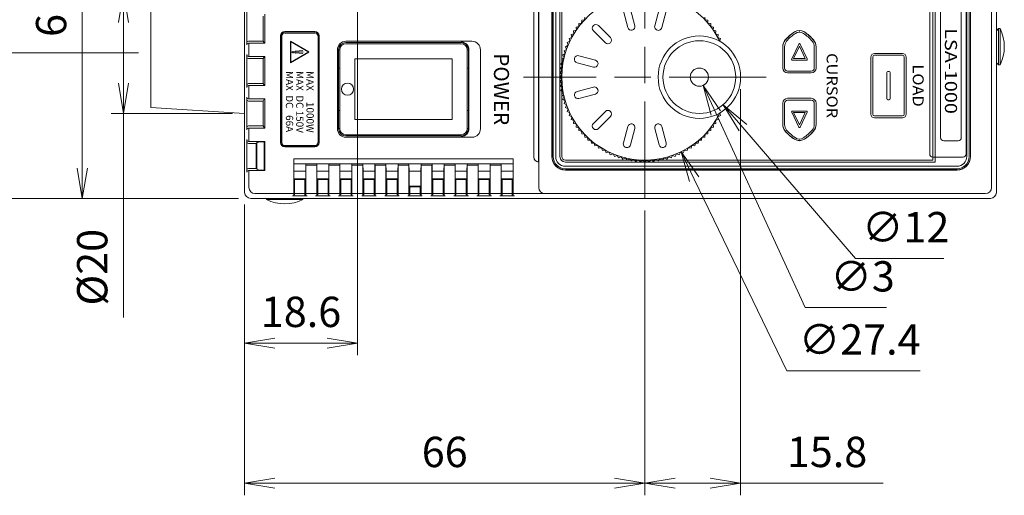
# Model space of a CAD drawing. Units: millimetres. Extents: x 0 to 828, y 0 to 570.
# Drawn here: x 71 to 153, y 168 to 207 of the extents above; entities that cross this region are included whole.
import ezdxf
from ezdxf.enums import TextEntityAlignment as Align

# ---------------------------------------------------------------- set-up
doc = ezdxf.new("R2010")
doc.units = ezdxf.units.MM
for name, pattern in [('2中心線_短', [14, 8, -1.5, 3, -1.5]), ('3隠れ線', [3, 1.5, -1.5]), ('AM_ISO08W050', [18, 12, -1.5, 3, -1.5])]:
    doc.linetypes.add(name, pattern=pattern)
doc.layers.get('0').update_dxf_attribs({"lineweight": 20})
for name, color, linetype, lineweight in [('1寸法線', 140, 'Continuous', 15), ('2文字', 6, 'Continuous', 25), ('AM_7', 4, 'AM_ISO08W050', 25)]:
    doc.layers.add(name, color=color, linetype=linetype, lineweight=lineweight)
doc.styles.add('Arial Reguler', font='ARIAL.TTF')
doc.styles.get("Standard").update_dxf_attribs({"font": 'romans.shx', "bigfont": 'bigfont.shx'})
doc.styles.add('漢字･ひらがな', font='MS UI Gothic.ttf')
doc.dimstyles.new('AM_JIS(１／２)', dxfattribs={"dimtxt": 2.5, "dimasz": 2.5, "dimexe": 1, "dimexo": 1, "dimgap": 1, "dimtad": 3, "dimlfac": 2, "dimdsep": 46, "dimtxsty": 'STANDARD', "dimblk": 'OPEN', "dimcen": 0, "dimclrd": 256, "dimclre": 256, "dimclrt": 256, "dimadec": 0, "dimazin": 0, "dimtp": 0.1, "dimtm": 0.1, "dimtfac": 0.71, "dimtmove": 0, "dimatfit": 3, "dimldrblk": 'OPEN', "dimfxl": 1, "dimlwd": -1, "dimlwe": -1, "dimarcsym": 0})
doc.dimstyles.new('AM_JIS(１／２)$3', dxfattribs={"dimtxt": 2.5, "dimasz": 2.5, "dimexe": 1, "dimexo": 1, "dimgap": 1, "dimtad": 3, "dimtih": 1, "dimtoh": 1, "dimlfac": 2, "dimdsep": 46, "dimtxsty": 'STANDARD', "dimblk": 'OPEN', "dimcen": 0, "dimclrd": 256, "dimclre": 256, "dimclrt": 256, "dimadec": 0, "dimazin": 0, "dimtp": 0.1, "dimtm": 0.1, "dimtfac": 0.71, "dimtofl": 0, "dimtmove": 0, "dimatfit": 3, "dimldrblk": 'OPEN', "dimfxl": 1, "dimlwd": -1, "dimlwe": -1, "dimarcsym": 0})

# ---------------------------------------------------------------- blocks, each defined once
blk = doc.blocks.new('_Open')
at = {"color": 0, "linetype": 'ByBlock', "lineweight": -2}
for p, q in [((-1, 0.167), (0, 0)), ((-1, -0.167), (0, 0)), ((0, 0), (-1, 0))]:
    blk.add_line(p, q, dxfattribs=at)
blk = doc.blocks.new('*D14')
at = {"layer": '1寸法線', "transparency": 16777216}
for p, q in [((89.413, 402.898), (64.347, 402.898)), ((65.347, 400.398), (65.347, 194.648)), ((89.413, 192.148), (64.347, 192.148))]:
    blk.add_line(p, q, dxfattribs=at)
at = {"layer": '1寸法線', "transparency": 16777216, "xscale": 2.5, "yscale": 2.5, "zscale": 2.5}
for p, rotation in [((65.347, 402.898), 90), ((65.347, 192.148), 270)]:
    blk.add_blockref('_Open', p, dxfattribs=dict(at, rotation=rotation))
at = {"layer": '1寸法線', "transparency": 16777216, "insert": (63.097, 297.523), "char_height": 2.5, "attachment_point": 5, "rotation": 90}
blk.add_mtext('421.5', dxfattribs=at)
blk = doc.blocks.new('*D17')
at = {"layer": '1寸法線', "transparency": 16777216}
for p, q in [((81.163, 390.897), (69.036, 390.897)), ((70.036, 388.397), (70.036, 206.648)), ((81.163, 204.148), (69.036, 204.148))]:
    blk.add_line(p, q, dxfattribs=at)
at = {"layer": 'Defpoints', "color": 0, "transparency": 16777216}
for p in [(82.163, 390.897), (70.036, 204.148), (82.163, 204.148)]:
    blk.add_point(p, dxfattribs=at)
at = {"layer": '1寸法線', "transparency": 16777216, "xscale": 2.5, "yscale": 2.5, "zscale": 2.5}
for p, rotation in [((70.036, 390.897), 90), ((70.036, 204.148), 270)]:
    blk.add_blockref('_Open', p, dxfattribs=dict(at, rotation=rotation))
at = {"layer": '1寸法線', "transparency": 16777216, "insert": (67.786, 297.523), "char_height": 2.5, "attachment_point": 5, "rotation": 90}
blk.add_mtext('373.5', dxfattribs=at)
blk = doc.blocks.new('*D18')
at = {"layer": '1寸法線', "transparency": 16777216}
for p, q in [((91.071, 225.398), (75.526, 225.398)), ((76.526, 222.898), (76.526, 194.648)), ((89.413, 192.148), (75.526, 192.148))]:
    blk.add_line(p, q, dxfattribs=at)
at = {"layer": 'Defpoints', "color": 0, "transparency": 16777216}
for p in [(92.071, 225.398), (76.526, 192.148), (90.413, 192.148)]:
    blk.add_point(p, dxfattribs=at)
at = {"layer": '1寸法線', "transparency": 16777216, "xscale": 2.5, "yscale": 2.5, "zscale": 2.5}
for p, rotation in [((76.526, 225.398), 90), ((76.526, 192.148), 270)]:
    blk.add_blockref('_Open', p, dxfattribs=dict(at, rotation=rotation))
at = {"layer": '1寸法線', "transparency": 16777216, "insert": (74.276, 208.773), "char_height": 2.5, "attachment_point": 5, "rotation": 90}
blk.add_mtext('66.5', dxfattribs=at)
blk = doc.blocks.new('*D20')
at = {"layer": '1寸法線', "transparency": 16777216}
for p, q in [((89.913, 191.648), (89.913, 167.675)), ((122.913, 191.147), (122.913, 167.675)), ((92.413, 168.675), (120.413, 168.675))]:
    blk.add_line(p, q, dxfattribs=at)
at = {"layer": '1寸法線', "transparency": 16777216, "xscale": 2.5, "yscale": 2.5, "zscale": 2.5, "rotation": 180}
blk.add_blockref('_Open', (89.913, 168.675), dxfattribs=at)
at = {"layer": '1寸法線', "transparency": 16777216, "xscale": 2.5, "yscale": 2.5, "zscale": 2.5}
blk.add_blockref('_Open', (122.913, 168.675), dxfattribs=at)
at = {"layer": '1寸法線', "transparency": 16777216, "insert": (106.413, 170.925), "char_height": 2.5, "attachment_point": 5}
blk.add_mtext('66', dxfattribs=at)
blk = doc.blocks.new('*D68')
at = {"layer": '1寸法線', "transparency": 16777216}
for p, q in [((130.813, 201.148), (130.813, 167.675)), ((122.913, 191.148), (122.913, 167.675)), ((125.413, 168.675), (128.313, 168.675)), ((130.813, 168.675), (142.575, 168.675))]:
    blk.add_line(p, q, dxfattribs=at)
at = {"layer": '1寸法線', "transparency": 16777216, "xscale": 2.5, "yscale": 2.5, "zscale": 2.5, "rotation": 180}
blk.add_blockref('_Open', (122.913, 168.675), dxfattribs=at)
at = {"layer": '1寸法線', "transparency": 16777216, "xscale": 2.5, "yscale": 2.5, "zscale": 2.5}
blk.add_blockref('_Open', (130.813, 168.675), dxfattribs=at)
at = {"layer": '1寸法線', "transparency": 16777216, "insert": (137.944, 170.925), "char_height": 2.5, "attachment_point": 5}
blk.add_mtext('15.8', dxfattribs=at)
blk = doc.blocks.new('*D69')
at = {"layer": '1寸法線', "transparency": 16777216}
for p, q in [((134.637, 177.947), (126.99, 193.733)), ((145.637, 177.947), (134.637, 177.947))]:
    blk.add_line(p, q, dxfattribs=at)
at = {"layer": 'Defpoints', "color": 0, "transparency": 16777216}
for p in [(119.927, 208.313), (125.9, 195.983)]:
    blk.add_point(p, dxfattribs=at)
at = {"layer": '1寸法線', "transparency": 16777216, "xscale": 2.5, "yscale": 2.5, "zscale": 2.5, "rotation": 115.8461190821536}
blk.add_blockref('_Open', (125.9, 195.983), dxfattribs=at)
at = {"layer": '1寸法線', "transparency": 16777216, "insert": (140.637, 180.197), "char_height": 2.5, "attachment_point": 5}
blk.add_mtext('∅27.4', dxfattribs=at)
blk = doc.blocks.new('*D70')
at = {"layer": '1寸法線', "transparency": 16777216}
for p, q in [((140.279, 187.205), (131.002, 197.98)), ((147.589, 187.205), (140.279, 187.205))]:
    blk.add_line(p, q, dxfattribs=at)
at = {"layer": 'Defpoints', "color": 0, "transparency": 16777216}
for p in [(125.456, 204.421), (129.371, 199.875)]:
    blk.add_point(p, dxfattribs=at)
at = {"layer": '1寸法線', "transparency": 16777216, "xscale": 2.5, "yscale": 2.5, "zscale": 2.5, "rotation": 130.7282015186328}
blk.add_blockref('_Open', (129.371, 199.875), dxfattribs=at)
at = {"layer": '1寸法線', "transparency": 16777216, "insert": (144.434, 189.455), "char_height": 2.5, "attachment_point": 5}
blk.add_mtext('∅12', dxfattribs=at)
blk = doc.blocks.new('*D71')
at = {"layer": '1寸法線', "transparency": 16777216}
for p, q in [((136.132, 183.148), (128.769, 199.194)), ((142.847, 183.148), (136.132, 183.148))]:
    blk.add_line(p, q, dxfattribs=at)
at = {"layer": 'Defpoints', "color": 0, "transparency": 16777216}
for p in [(127.101, 202.83), (127.726, 201.466)]:
    blk.add_point(p, dxfattribs=at)
at = {"layer": '1寸法線', "transparency": 16777216, "xscale": 2.5, "yscale": 2.5, "zscale": 2.5, "rotation": 114.6500899679443}
blk.add_blockref('_Open', (127.726, 201.466), dxfattribs=at)
at = {"layer": '1寸法線', "transparency": 16777216, "insert": (140.882, 185.398), "char_height": 2.5, "attachment_point": 5}
blk.add_mtext('∅3', dxfattribs=at)
blk = doc.blocks.new('*D72')
at = {"layer": '1寸法線', "transparency": 16777216}
for p, q in [((99.213, 217.805), (99.213, 179.222)), ((89.913, 191.648), (89.913, 179.222)), ((96.713, 180.222), (92.413, 180.222))]:
    blk.add_line(p, q, dxfattribs=at)
at = {"layer": 'Defpoints', "color": 0, "transparency": 16777216}
for p in [(99.213, 218.805), (89.913, 192.648), (89.913, 180.222)]:
    blk.add_point(p, dxfattribs=at)
at = {"layer": '1寸法線', "transparency": 16777216, "xscale": 2.5, "yscale": 2.5, "zscale": 2.5, "rotation": 180}
blk.add_blockref('_Open', (89.913, 180.222), dxfattribs=at)
at = {"layer": '1寸法線', "transparency": 16777216, "xscale": 2.5, "yscale": 2.5, "zscale": 2.5}
blk.add_blockref('_Open', (99.213, 180.222), dxfattribs=at)
at = {"layer": '1寸法線', "transparency": 16777216, "insert": (94.563, 182.472), "char_height": 2.5, "attachment_point": 5}
blk.add_mtext('18.6', dxfattribs=at)
blk = doc.blocks.new('*D75')
at = {"layer": '1寸法線', "transparency": 16777216}
for p, q in [((88.913, 209.148), (78.916, 209.148)), ((79.916, 206.648), (79.916, 201.648)), ((88.913, 199.148), (78.916, 199.148)), ((79.916, 199.148), (79.916, 182.32))]:
    blk.add_line(p, q, dxfattribs=at)
at = {"layer": '1寸法線', "transparency": 16777216, "xscale": 2.5, "yscale": 2.5, "zscale": 2.5}
for p, rotation in [((79.916, 209.148), 90), ((79.916, 199.148), 270)]:
    blk.add_blockref('_Open', p, dxfattribs=dict(at, rotation=rotation))
at = {"layer": '1寸法線', "transparency": 16777216, "insert": (77.666, 186.475), "char_height": 2.5, "attachment_point": 5, "rotation": 90}
blk.add_mtext('%%c20', dxfattribs=at)

msp = doc.modelspace()

# ---------------------------------------------------------------- hatches: boundary and pattern name
at = {"layer": '2文字'}
h = msp.add_hatch(color=256, dxfattribs=at)
h.paths.add_polyline_path([(94.7228, 204.0912, 1.0852547), (94.7228, 204.3154), (94.1143, 204.2656, 0.9214426), (94.1143, 204.141)])
h.paths.add_polyline_path([(93.8944, 204.2658, 1), (93.8944, 204.1408, 1)])

# ---------------------------------------------------------------- linework, layer by layer
at = {"lineweight": 20}
for p, q in [((89.9134, 261.648), (89.9134, 192.648)), ((151.9134, 192.648), (151.9134, 261.648)), ((114.1634, 261.2465), (114.1634, 193.0496)), ((151.5118, 193.0496), (151.5118, 261.2465)), ((114.1547, 259.1392), (114.1547, 195.1569)), ((146.8634, 259.148), (146.8634, 195.148)), ((113.7634, 258.748), (113.7634, 195.548)), ((113.7721, 258.748), (113.7721, 195.548)), ((115.2459, 258.698), (115.2459, 195.598)), ((115.2634, 258.698), (115.2634, 195.598)), ((115.3634, 258.698), (115.3634, 195.598)), ((149.4634, 258.698), (149.4634, 195.598)), ((149.6634, 258.698), (149.6634, 195.598)), ((115.5634, 247.548), (115.5634, 195.598)), ((115.9134, 247.548), (115.9134, 195.598)), ((116.0634, 213.398), (116.0634, 195.598)), ((146.6634, 213.398), (146.6634, 195.298)), ((146.4134, 210.799), (146.4134, 195.799)), ((149.4134, 195.799), (149.4134, 210.799)), ((147.3134, 208.148), (147.3134, 197.148)), ((149.0134, 208.148), (149.0134, 197.148)), ((90.088, 207.498), (90.088, 204.798)), ((91.4507, 207.1734), (91.4507, 205.1227)), ((91.5672, 207.348), (91.5672, 204.948)), ((117.9446, 206.8633), (117.9637, 207.0978)), ((121.1484, 207.5762), (121.5107, 206.2239)), ((121.7279, 207.7315), (122.0903, 206.3792)), ((124.0989, 207.7315), (123.7366, 206.3792)), ((124.6785, 207.5762), (124.3161, 206.2239)), ((127.8632, 207.0978), (127.8822, 206.8633)), ((117.2503, 206.2625), (117.4789, 206.3181)), ((117.2681, 206.0279), (117.2503, 206.2625)), ((117.4734, 206.5533), (117.7046, 206.5968)), ((117.4789, 206.3181), (117.4734, 206.5533)), ((117.7046, 206.5968), (117.7114, 206.832)), ((117.7114, 206.832), (117.9446, 206.8633)), ((119.095, 206.3907), (120.085, 205.4007)), ((127.8822, 206.8633), (128.1154, 206.832)), ((128.1154, 206.832), (128.1222, 206.5968)), ((128.1222, 206.5968), (128.3534, 206.5533)), ((128.3534, 206.5533), (128.3479, 206.3181)), ((128.3479, 206.3181), (128.5765, 206.2625)), ((128.5765, 206.2625), (128.5587, 206.0279)), ((92.8617, 205.548), (92.8617, 196.748)), ((92.8634, 205.548), (92.8634, 196.748)), ((93.2134, 205.8998), (95.7134, 205.8998)), ((93.2134, 205.898), (95.7134, 205.898)), ((96.0634, 205.548), (96.0634, 196.748)), ((96.0652, 205.548), (96.0652, 196.748)), ((116.8512, 205.648), (117.0728, 205.7272)), ((116.8935, 205.4166), (116.8512, 205.648)), ((117.0427, 205.9605), (117.2681, 206.0279)), ((117.0728, 205.7272), (117.0427, 205.9605)), ((118.6708, 205.9664), (119.6607, 204.9765)), ((128.5587, 206.0279), (128.7841, 205.9605)), ((128.7841, 205.9605), (128.754, 205.7272)), ((128.754, 205.7272), (128.9756, 205.648)), ((128.9756, 205.648), (128.9333, 205.4166)), ((152.0884, 206.1481), (151.9134, 205.9731)), ((152.0884, 203.1481), (152.0884, 206.1481)), ((152.2134, 206.1481), (152.0884, 206.1481)), ((152.2134, 203.1481), (152.2134, 206.1481)), ((91.4507, 205.1227), (90.238, 205.1227)), ((91.5672, 204.948), (90.238, 204.948)), ((90.2626, 204.948), (90.2626, 203.848)), ((90.2626, 204.948), (90.2626, 203.848)), ((91.5113, 204.9804), (91.4507, 205.1227)), ((91.5113, 204.9804), (91.5672, 204.948)), ((107.7634, 204.898), (98.2634, 204.898)), ((107.8073, 205.0419), (107.7634, 204.998)), ((116.3783, 204.6566), (116.5848, 204.7694)), ((116.4563, 204.4346), (116.3783, 204.6566)), ((116.5186, 204.9952), (116.7307, 205.097)), ((116.5848, 204.7694), (116.5186, 204.9952)), ((116.6764, 205.326), (116.8935, 205.4166)), ((116.7307, 205.097), (116.6764, 205.326)), ((128.9333, 205.4166), (129.1505, 205.326)), ((129.1505, 205.326), (129.0972, 205.1018)), ((134.2884, 202.898), (134.2884, 204.6524)), ((137.0384, 202.898), (137.0384, 204.6524)), ((90.088, 203.998), (90.088, 201.298)), ((91.5672, 203.848), (90.238, 203.848)), ((91.5113, 203.8157), (91.5672, 203.848)), ((91.5672, 203.848), (91.5672, 201.448)), ((97.6634, 204.398), (97.7634, 204.398)), ((97.7634, 204.398), (97.7634, 197.898)), ((108.2634, 204.398), (108.3634, 204.398)), ((108.2634, 197.898), (108.2634, 204.398)), ((116.1519, 203.9598), (116.3455, 204.0936)), ((116.2527, 203.7471), (116.1519, 203.9598)), ((116.256, 204.3112), (116.4563, 204.4346)), ((116.3455, 204.0936), (116.256, 204.3112)), ((117.4853, 203.9131), (118.8376, 203.5507)), ((144.1634, 204.098), (141.8634, 204.098)), ((90.238, 203.6734), (91.4507, 203.6734)), ((91.5113, 203.8157), (91.4507, 203.6734)), ((91.4507, 203.6734), (91.4507, 201.6227)), ((99.0134, 203.648), (107.0134, 203.648)), ((99.0134, 203.648), (99.0134, 198.648)), ((107.0134, 198.648), (107.0134, 203.648)), ((115.9518, 202.8797), (116.122, 203.0422)), ((115.9996, 203.2431), (116.1781, 203.3964)), ((116.122, 203.0422), (115.9996, 203.2431)), ((116.0664, 203.6034), (116.2527, 203.7471)), ((116.1781, 203.3964), (116.0664, 203.6034)), ((117.33, 203.3335), (118.6823, 202.9712)), ((141.5634, 199.098), (141.5634, 203.798)), ((144.4634, 199.098), (144.4634, 203.798)), ((152.0884, 203.1481), (151.9134, 203.3231)), ((152.2134, 203.1481), (152.0884, 203.1481)), ((97.6634, 202.898), (97.7634, 202.898)), ((108.2634, 202.898), (108.3634, 202.898)), ((115.9134, 202.148), (116.0658, 202.3274)), ((115.923, 202.5144), (116.0845, 202.6855)), ((116.0658, 202.3274), (115.923, 202.5144)), ((116.0845, 202.6855), (115.9518, 202.8797)), ((136.6384, 202.498), (134.6884, 202.498)), ((91.4507, 201.6227), (90.238, 201.6227)), ((91.5672, 201.448), (90.238, 201.448)), ((90.2626, 201.448), (90.2626, 200.348)), ((90.2626, 201.448), (90.2626, 200.348)), ((91.5113, 201.4804), (91.4507, 201.6227)), ((91.5113, 201.4804), (91.5672, 201.448)), ((115.9134, 202.148), (116.0658, 201.9687)), ((116.0658, 201.9687), (115.923, 201.7817)), ((115.923, 201.7817), (116.0845, 201.6106)), ((116.0845, 201.6106), (115.9518, 201.4163)), ((115.9518, 201.4163), (116.122, 201.2539)), ((116.122, 201.2539), (115.9996, 201.053)), ((115.9996, 201.053), (116.1781, 200.8997)), ((116.1781, 200.8997), (116.0664, 200.6927)), ((116.0664, 200.6927), (116.2527, 200.5489)), ((117.33, 200.9626), (118.6823, 201.3249)), ((117.4853, 200.383), (118.8376, 200.7453)), ((90.088, 200.498), (90.088, 197.798)), ((91.5672, 200.348), (90.238, 200.348)), ((90.238, 200.1734), (91.4507, 200.1734)), ((91.5113, 200.3157), (91.4507, 200.1734)), ((91.4507, 200.1734), (91.4507, 198.1227)), ((91.5113, 200.3157), (91.5672, 200.348)), ((91.5672, 200.348), (91.5672, 197.948)), ((116.2527, 200.5489), (116.1519, 200.3363)), ((116.1519, 200.3363), (116.3455, 200.2025)), ((116.3455, 200.2025), (116.256, 199.9849)), ((116.256, 199.9849), (116.4563, 199.8615)), ((116.4563, 199.8615), (116.3783, 199.6395)), ((134.2884, 199.998), (134.2884, 198.2437)), ((136.6384, 200.398), (134.6884, 200.398)), ((137.0384, 199.998), (137.0384, 198.2437)), ((97.6634, 199.398), (97.7634, 199.398)), ((108.2634, 199.398), (108.3634, 199.398)), ((116.3783, 199.6395), (116.5848, 199.5267)), ((116.5848, 199.5267), (116.5186, 199.3009)), ((116.5186, 199.3009), (116.7307, 199.199)), ((116.7307, 199.199), (116.6764, 198.9701)), ((116.6764, 198.9701), (116.8935, 198.8795)), ((118.6708, 198.3297), (119.6607, 199.3196)), ((128.9333, 198.8795), (129.1505, 198.9701)), ((129.1505, 198.9701), (129.0972, 199.1943)), ((99.0134, 198.648), (107.0134, 198.648)), ((116.8935, 198.8795), (116.8512, 198.648)), ((116.8512, 198.648), (117.0728, 198.5689)), ((117.0728, 198.5689), (117.0427, 198.3356)), ((117.0427, 198.3356), (117.2681, 198.2682)), ((117.2681, 198.2682), (117.2503, 198.0336)), ((119.095, 197.9054), (120.085, 198.8954)), ((128.5587, 198.2682), (128.7841, 198.3356)), ((128.5765, 198.0336), (128.5587, 198.2682)), ((128.754, 198.5689), (128.9756, 198.648)), ((128.7841, 198.3356), (128.754, 198.5689)), ((128.9756, 198.648), (128.9333, 198.8795)), ((144.1634, 198.798), (141.8634, 198.798)), ((91.4507, 198.1227), (90.238, 198.1227)), ((91.5672, 197.948), (90.238, 197.948)), ((90.2626, 197.948), (90.2626, 196.848)), ((90.2626, 197.948), (90.2626, 196.848)), ((91.5113, 197.9804), (91.4507, 198.1227)), ((91.5113, 197.9804), (91.5672, 197.948)), ((97.6634, 197.898), (97.7634, 197.898)), ((107.7634, 197.398), (98.2634, 197.398)), ((108.2634, 197.898), (108.3634, 197.898)), ((117.2503, 198.0336), (117.4789, 197.978)), ((117.4789, 197.978), (117.4734, 197.7428)), ((117.4734, 197.7428), (117.7046, 197.6993)), ((117.7046, 197.6993), (117.7114, 197.4641)), ((117.7114, 197.4641), (117.9446, 197.4328)), ((117.9446, 197.4328), (117.9637, 197.1983)), ((121.1484, 196.7199), (121.5107, 198.0722)), ((121.7279, 196.5646), (122.0903, 197.9169)), ((124.0989, 196.5646), (123.7366, 197.9169)), ((124.6785, 196.7199), (124.3161, 198.0722)), ((127.8632, 197.1983), (127.8822, 197.4328)), ((127.8822, 197.4328), (128.1154, 197.4641)), ((128.1154, 197.4641), (128.1222, 197.6993)), ((128.1222, 197.6993), (128.3534, 197.7428)), ((128.3479, 197.978), (128.5765, 198.0336)), ((128.3534, 197.7428), (128.3479, 197.978)), ((90.088, 196.998), (90.088, 194.298)), ((91.5672, 196.848), (90.238, 196.848)), ((90.238, 196.6734), (90.8506, 196.6734)), ((90.9492, 196.7477), (90.8506, 196.6735)), ((90.8506, 196.6734), (90.8506, 194.6225)), ((90.9076, 196.6441), (90.9076, 194.652)), ((91.5175, 196.8155), (91.0508, 196.7939)), ((91.5175, 196.8155), (91.5672, 196.848)), ((91.5175, 196.8155), (91.5175, 194.4805)), ((91.5672, 196.848), (91.5672, 194.448)), ((107.8073, 197.2541), (107.7634, 197.298)), ((117.9637, 197.1983), (118.1982, 197.1792)), ((118.1982, 197.1792), (118.2295, 196.946)), ((118.2295, 196.946), (118.4647, 196.9393)), ((118.4647, 196.9393), (118.5082, 196.708)), ((118.5082, 196.708), (118.7434, 196.7136)), ((118.7434, 196.7136), (118.7989, 196.4849)), ((127.0279, 196.4849), (127.0834, 196.7136)), ((127.0834, 196.7136), (127.3187, 196.708)), ((127.3187, 196.708), (127.3621, 196.9393)), ((127.3621, 196.9393), (127.5973, 196.946)), ((127.5973, 196.946), (127.6286, 197.1792)), ((127.6286, 197.1792), (127.8632, 197.1983)), ((148.7634, 196.898), (147.5634, 196.898)), ((93.2134, 196.398), (95.7134, 196.398)), ((93.2134, 196.3963), (95.7134, 196.3963)), ((118.7989, 196.4849), (119.0335, 196.5028)), ((119.0335, 196.5028), (119.1009, 196.2774)), ((119.1009, 196.2774), (119.3343, 196.3075)), ((119.3343, 196.3075), (119.4134, 196.0859)), ((119.4134, 196.0859), (119.6449, 196.1282)), ((119.6449, 196.1282), (119.7355, 195.911)), ((119.7355, 195.911), (119.9644, 195.9653)), ((119.9644, 195.9653), (120.0663, 195.7532)), ((120.0663, 195.7532), (120.292, 195.8195)), ((120.292, 195.8195), (120.4048, 195.613)), ((125.422, 195.613), (125.5348, 195.8195)), ((125.5348, 195.8195), (125.7606, 195.7532)), ((125.7606, 195.7532), (125.8624, 195.9653)), ((125.8624, 195.9653), (126.0913, 195.911)), ((126.0913, 195.911), (126.1819, 196.1282)), ((126.1819, 196.1282), (126.4134, 196.0859)), ((126.4134, 196.0859), (126.4925, 196.3075)), ((126.4925, 196.3075), (126.7259, 196.2774)), ((126.7259, 196.2774), (126.7933, 196.5028)), ((126.7933, 196.5028), (127.0279, 196.4849)), ((93.9652, 195.398), (93.9634, 195.3998)), ((93.9634, 195.3998), (112.0634, 195.3998)), ((93.9634, 192.4488), (93.9634, 195.3998)), ((112.0617, 194.998), (93.9634, 194.998)), ((93.9652, 195.398), (93.9652, 194.998)), ((112.0617, 195.398), (93.9652, 195.398)), ((93.9765, 194.398), (93.9652, 194.998)), ((94.9617, 194.998), (94.9503, 194.398)), ((94.9617, 194.998), (94.9634, 194.898)), ((95.8634, 194.898), (94.9634, 194.898)), ((94.9634, 192.4488), (94.9634, 194.898)), ((95.8634, 194.898), (95.8652, 194.998)), ((95.8634, 192.4488), (95.8634, 194.898)), ((95.8765, 194.398), (95.8652, 194.998)), ((96.8617, 194.998), (96.8503, 194.398)), ((96.8617, 194.998), (96.8634, 194.898)), ((97.7634, 194.898), (96.8634, 194.898)), ((96.8634, 192.4488), (96.8634, 194.898)), ((97.7634, 194.898), (97.7652, 194.998)), ((97.7634, 192.4488), (97.7634, 194.898)), ((97.7765, 194.398), (97.7652, 194.998)), ((98.7617, 194.998), (98.7503, 194.398)), ((98.7617, 194.998), (98.7634, 194.898)), ((99.6634, 194.898), (98.7634, 194.898)), ((98.7634, 192.4488), (98.7634, 194.898)), ((99.6634, 194.898), (99.6652, 194.998)), ((99.6634, 192.4488), (99.6634, 194.898)), ((99.6765, 194.398), (99.6652, 194.998)), ((100.6617, 194.998), (100.6503, 194.398)), ((100.6617, 194.998), (100.6634, 194.898)), ((101.5634, 194.898), (100.6634, 194.898)), ((100.6634, 192.4488), (100.6634, 194.898)), ((101.5634, 194.898), (101.5652, 194.998)), ((101.5634, 192.4488), (101.5634, 194.898)), ((101.5765, 194.398), (101.5652, 194.998)), ((102.5617, 194.998), (102.5503, 194.398)), ((102.5617, 194.998), (102.5634, 194.898)), ((103.4634, 194.898), (102.5634, 194.898)), ((102.5634, 192.4488), (102.5634, 194.898)), ((103.4634, 194.898), (103.4652, 194.998)), ((103.4634, 192.4488), (103.4634, 194.898)), ((103.4765, 194.398), (103.4652, 194.998)), ((104.4617, 194.998), (104.4503, 194.398)), ((104.4617, 194.998), (104.4634, 194.898)), ((105.3634, 194.898), (104.4634, 194.898)), ((104.4634, 192.4488), (104.4634, 194.898)), ((105.3634, 194.898), (105.3652, 194.998)), ((105.3634, 192.4488), (105.3634, 194.898)), ((105.3765, 194.398), (105.3652, 194.998)), ((106.3617, 194.998), (106.3503, 194.398)), ((106.3617, 194.998), (106.3634, 194.898)), ((107.2634, 194.898), (106.3634, 194.898)), ((106.3634, 192.4488), (106.3634, 194.898)), ((107.2634, 194.898), (107.2652, 194.998)), ((107.2634, 192.4488), (107.2634, 194.898)), ((107.2765, 194.398), (107.2652, 194.998)), ((108.2617, 194.998), (108.2503, 194.398)), ((108.2617, 194.998), (108.2634, 194.898)), ((109.1634, 194.898), (108.2634, 194.898)), ((108.2634, 192.4488), (108.2634, 194.898)), ((109.1634, 194.898), (109.1652, 194.998)), ((109.1634, 192.4488), (109.1634, 194.898)), ((109.1765, 194.398), (109.1652, 194.998)), ((110.1617, 194.998), (110.1503, 194.398)), ((110.1617, 194.998), (110.1634, 194.898)), ((111.0634, 194.898), (110.1634, 194.898)), ((110.1634, 192.4488), (110.1634, 194.898)), ((111.0634, 194.898), (111.0652, 194.998)), ((111.0634, 192.4488), (111.0634, 194.898)), ((111.0765, 194.398), (111.0652, 194.998)), ((112.0617, 194.998), (112.0503, 194.398)), ((112.0617, 195.398), (112.0634, 195.3998)), ((112.0617, 195.398), (112.0617, 194.998)), ((112.0634, 195.3998), (112.0634, 192.4488)), ((114.1634, 195.148), (114.1634, 195.148)), ((146.6634, 195.298), (116.3634, 195.298)), ((146.8634, 195.148), (116.3634, 195.148)), ((120.4048, 195.613), (120.6268, 195.691)), ((120.6268, 195.691), (120.7503, 195.4907)), ((120.7503, 195.4907), (120.9679, 195.5801)), ((120.9679, 195.5801), (121.1017, 195.3866)), ((121.1017, 195.3866), (121.3143, 195.4873)), ((121.3143, 195.4873), (121.458, 195.301)), ((121.458, 195.301), (121.6651, 195.4128)), ((124.1617, 195.4128), (124.3688, 195.301)), ((124.3688, 195.301), (124.5125, 195.4873)), ((124.5125, 195.4873), (124.7251, 195.3866)), ((124.7251, 195.3866), (124.8589, 195.5801)), ((124.8589, 195.5801), (125.0765, 195.4907)), ((125.0765, 195.4907), (125.2, 195.691)), ((125.2, 195.691), (125.422, 195.613)), ((146.6634, 195.549), (149.1634, 195.549)), ((90.8506, 194.6227), (90.238, 194.6227)), ((91.5672, 194.448), (90.238, 194.448)), ((90.2626, 194.448), (90.2626, 193.0496)), ((90.9491, 194.5484), (90.8506, 194.6225)), ((91.5175, 194.4805), (91.0508, 194.5022)), ((91.5175, 194.4805), (91.5672, 194.448)), ((93.9765, 194.398), (93.9765, 193.7595)), ((94.9503, 194.398), (93.9765, 194.398)), ((94.9503, 194.398), (94.9503, 193.7595)), ((95.8765, 194.398), (95.8765, 193.7595)), ((96.8503, 194.398), (95.8765, 194.398)), ((96.8503, 194.398), (96.8503, 193.7595)), ((97.7765, 194.398), (97.7765, 193.7595)), ((98.7503, 194.398), (97.7765, 194.398)), ((98.7503, 194.398), (98.7503, 193.7595)), ((99.6765, 194.398), (99.6765, 193.7595)), ((100.6503, 194.398), (99.6765, 194.398)), ((100.6503, 194.398), (100.6503, 193.7595)), ((101.5765, 194.398), (101.5765, 193.7595)), ((102.5503, 194.398), (101.5765, 194.398)), ((102.5503, 194.398), (102.5503, 193.7595)), ((103.4765, 194.398), (103.4765, 193.1595)), ((104.4503, 194.398), (103.4765, 194.398)), ((104.4503, 194.398), (104.4503, 193.1595)), ((105.3765, 194.398), (105.3765, 193.7595)), ((106.3503, 194.398), (105.3765, 194.398)), ((106.3503, 194.398), (106.3503, 193.7595)), ((107.2765, 194.398), (107.2765, 193.7595)), ((108.2503, 194.398), (107.2765, 194.398)), ((108.2503, 194.398), (108.2503, 193.7595)), ((109.1765, 194.398), (109.1765, 193.7595)), ((110.1503, 194.398), (109.1765, 194.398)), ((110.1503, 194.398), (110.1503, 193.7595)), ((111.0765, 194.398), (111.0765, 193.7595)), ((112.0503, 194.398), (111.0765, 194.398)), ((112.0503, 194.398), (112.0503, 193.7595)), ((148.6634, 194.798), (116.3634, 194.798)), ((148.6634, 194.598), (116.3634, 194.598)), ((148.6634, 194.498), (116.3634, 194.498)), ((148.6634, 194.4806), (116.3634, 194.4806)), ((93.9765, 193.7595), (94.0376, 193.6984)), ((94.9503, 193.7595), (93.9765, 193.7595)), ((94.9372, 193.7464), (93.9896, 193.7464)), ((94.0376, 192.4488), (94.0376, 193.6984)), ((94.8892, 193.6984), (94.0376, 193.6984)), ((94.9503, 193.7595), (94.8892, 193.6984)), ((94.8892, 192.4488), (94.8892, 193.6984)), ((95.8765, 193.7595), (95.9376, 193.6984)), ((96.8503, 193.7595), (95.8765, 193.7595)), ((96.8372, 193.7464), (95.8896, 193.7464)), ((95.9376, 192.4488), (95.9376, 193.6984)), ((96.7892, 193.6984), (95.9376, 193.6984)), ((96.8503, 193.7595), (96.7892, 193.6984)), ((96.7892, 192.4488), (96.7892, 193.6984)), ((97.7765, 193.7595), (97.8376, 193.6984)), ((98.7503, 193.7595), (97.7765, 193.7595)), ((98.7372, 193.7464), (97.7896, 193.7464)), ((97.8376, 192.4488), (97.8376, 193.6984)), ((98.6892, 193.6984), (97.8376, 193.6984)), ((98.7503, 193.7595), (98.6892, 193.6984)), ((98.6892, 192.4488), (98.6892, 193.6984)), ((99.6765, 193.7595), (99.7376, 193.6984)), ((100.6503, 193.7595), (99.6765, 193.7595)), ((100.6372, 193.7464), (99.6896, 193.7464)), ((99.7376, 192.4488), (99.7376, 193.6984)), ((100.5892, 193.6984), (99.7376, 193.6984)), ((100.6503, 193.7595), (100.5892, 193.6984)), ((100.5892, 192.4488), (100.5892, 193.6984)), ((101.5765, 193.7595), (101.6376, 193.6984)), ((102.5503, 193.7595), (101.5765, 193.7595)), ((102.5372, 193.7464), (101.5896, 193.7464)), ((101.6376, 192.4488), (101.6376, 193.6984)), ((102.4892, 193.6984), (101.6376, 193.6984)), ((102.5503, 193.7595), (102.4892, 193.6984)), ((102.4892, 192.4488), (102.4892, 193.6984)), ((105.3765, 193.7595), (105.4376, 193.6984)), ((106.3503, 193.7595), (105.3765, 193.7595)), ((106.3372, 193.7464), (105.3896, 193.7464)), ((105.4376, 192.4488), (105.4376, 193.6984)), ((106.2892, 193.6984), (105.4376, 193.6984)), ((106.3503, 193.7595), (106.2892, 193.6984)), ((106.2892, 192.4488), (106.2892, 193.6984)), ((107.2765, 193.7595), (107.3376, 193.6984)), ((108.2503, 193.7595), (107.2765, 193.7595)), ((108.2372, 193.7464), (107.2896, 193.7464)), ((107.3376, 192.4488), (107.3376, 193.6984)), ((108.1892, 193.6984), (107.3376, 193.6984)), ((108.2503, 193.7595), (108.1892, 193.6984)), ((108.1892, 192.4488), (108.1892, 193.6984)), ((109.1765, 193.7595), (109.2376, 193.6984)), ((110.1503, 193.7595), (109.1765, 193.7595)), ((110.1372, 193.7464), (109.1896, 193.7464)), ((109.2376, 192.4488), (109.2376, 193.6984)), ((110.0892, 193.6984), (109.2376, 193.6984)), ((110.1503, 193.7595), (110.0892, 193.6984)), ((110.0892, 192.4488), (110.0892, 193.6984)), ((111.0765, 193.7595), (111.1376, 193.6984)), ((112.0503, 193.7595), (111.0765, 193.7595)), ((112.0372, 193.7464), (111.0896, 193.7464)), ((111.1376, 192.4488), (111.1376, 193.6984)), ((111.9892, 193.6984), (111.1376, 193.6984)), ((112.0503, 193.7595), (111.9892, 193.6984)), ((111.9892, 192.4488), (111.9892, 193.6984)), ((90.7626, 192.5496), (151.0118, 192.5496)), ((103.4765, 193.1595), (103.5376, 193.0984)), ((104.4503, 193.1595), (103.4765, 193.1595)), ((104.3892, 193.0984), (103.5376, 193.0984)), ((103.5376, 192.4488), (103.5376, 193.0984)), ((104.4503, 193.1595), (104.3892, 193.0984)), ((104.3892, 192.4488), (104.3892, 193.0984)), ((90.4134, 192.148), (151.4134, 192.148)), ((91.7184, 192.048), (91.7184, 192.148)), ((94.7184, 192.048), (91.7184, 192.048)), ((95.0634, 192.3488), (93.8634, 192.3488)), ((94.7184, 192.048), (94.7184, 192.148)), ((96.9634, 192.3488), (95.7634, 192.3488)), ((98.8634, 192.3488), (97.6634, 192.3488)), ((100.7634, 192.3488), (99.5634, 192.3488)), ((102.6634, 192.3488), (101.4634, 192.3488)), ((104.5634, 192.3488), (103.3634, 192.3488)), ((106.4634, 192.3488), (105.2634, 192.3488)), ((108.3634, 192.3488), (107.1634, 192.3488)), ((110.2634, 192.3488), (109.0634, 192.3488)), ((112.1634, 192.3488), (110.9634, 192.3488))]:
    msp.add_line(p, q, dxfattribs=at)
at = {"linetype": 'Continuous', "lineweight": 20}
for p, q in [((149.7634, 258.698), (149.7634, 195.598)), ((149.7809, 258.698), (149.7809, 195.598)), ((89.9134, 209.148), (89.9134, 199.148)), ((82.1634, 208.648), (82.1634, 199.648)), ((108.6589, 205.1028), (98.2634, 205.1028)), ((107.7634, 204.998), (98.2634, 204.998)), ((97.5586, 204.398), (97.5586, 197.898)), ((97.6634, 204.398), (97.6634, 197.898)), ((108.3634, 204.398), (108.3634, 197.898)), ((108.4088, 204.398), (108.4088, 197.898)), ((109.3637, 204.398), (109.3637, 197.898)), ((89.9134, 199.148), (82.1634, 199.648)), ((107.7634, 197.298), (98.2634, 197.298)), ((108.6589, 197.1933), (98.2634, 197.1933))]:
    msp.add_line(p, q, dxfattribs=at)
at = {"color": 0, "lineweight": 20}
for p, q in [((134.2884, 202.898), (134.2884, 204.638)), ((134.4384, 202.898), (134.4384, 204.6559)), ((135.0304, 203.6405), (135.6045, 204.8717)), ((135.1913, 203.678), (135.6634, 204.6904)), ((135.6634, 204.6904), (136.1355, 203.678)), ((135.7223, 204.8717), (136.2964, 203.6405)), ((136.8884, 202.898), (136.8884, 204.6559)), ((137.0384, 202.898), (137.0384, 204.638)), ((144.1634, 204.098), (141.8634, 204.098)), ((144.1634, 203.948), (141.8634, 203.948)), ((135.0893, 203.548), (136.2375, 203.548)), ((135.1913, 203.678), (136.1355, 203.678)), ((141.5634, 199.098), (141.5634, 203.798)), ((141.7134, 199.098), (141.7134, 203.798)), ((144.3134, 199.098), (144.3134, 203.798)), ((144.4634, 199.098), (144.4634, 203.798)), ((134.6884, 202.648), (136.6384, 202.648)), ((136.6384, 202.498), (134.6884, 202.498)), ((142.8634, 200.373), (142.8634, 202.523)), ((143.0634, 202.623), (142.9634, 202.623)), ((143.1634, 200.373), (143.1634, 202.523)), ((134.2884, 199.998), (134.2884, 198.2581)), ((134.4384, 199.998), (134.4384, 198.2402)), ((136.6384, 200.398), (134.6884, 200.398)), ((134.6884, 200.248), (136.6384, 200.248)), ((136.8884, 199.998), (136.8884, 198.2402)), ((137.0384, 199.998), (137.0384, 198.2581)), ((143.0634, 200.273), (142.9634, 200.273)), ((135.0304, 199.2556), (135.6045, 198.0244)), ((135.0893, 199.348), (136.2375, 199.348)), ((135.1913, 199.218), (135.6634, 198.2057)), ((135.1913, 199.218), (136.1355, 199.218)), ((135.6634, 198.2057), (136.1355, 199.218)), ((135.7223, 198.0244), (136.2964, 199.2556)), ((144.1634, 198.948), (141.8634, 198.948)), ((144.1634, 198.798), (141.8634, 198.798)), ((121.6651, 195.4128), (121.8184, 195.2342)), ((121.8184, 195.2342), (122.0193, 195.3566)), ((122.0193, 195.3566), (122.1817, 195.1864)), ((122.1817, 195.1864), (122.376, 195.3192)), ((122.376, 195.3192), (122.5471, 195.1576)), ((122.5471, 195.1576), (122.7341, 195.3004)), ((122.7341, 195.3004), (122.9134, 195.148)), ((122.9134, 195.148), (123.0927, 195.3004)), ((123.0927, 195.3004), (123.2798, 195.1576)), ((123.2798, 195.1576), (123.4509, 195.3192)), ((123.4509, 195.3192), (123.6451, 195.1864)), ((123.6451, 195.1864), (123.8075, 195.3566)), ((123.8075, 195.3566), (124.0084, 195.2342)), ((124.0084, 195.2342), (124.1617, 195.4128))]:
    msp.add_line(p, q, dxfattribs=at)
at = {"lineweight": 20}
for centre, radius in [((127.4134, 202.148), 3.4), ((127.4134, 202.148), 3), ((127.4134, 202.148), 0.75), ((98.3884, 201.148), 0.5)]:
    msp.add_circle(centre, radius, dxfattribs=at)
at = {"linetype": '3隠れ線', "lineweight": 20}
msp.add_circle((127.4134, 202.148), 0.75, dxfattribs=at)
at = {"lineweight": 20}
for centre, radius, start, end in [((122.9134, 202.148), 6.85, 25.568741, 334.431259), ((118.8829, 206.1786), 0.3, 45, 225), ((121.8005, 206.3015), 0.3, 195, 15), ((124.0263, 206.3015), 0.3, 165, 345), ((93.2134, 205.548), 0.3517, 90, 180), ((93.2134, 205.548), 0.35, 90, 180), ((95.7134, 205.548), 0.3517, 0, 90), ((95.7134, 205.548), 0.35, 0, 90), ((137.2459, 202.8089), 3.65, 123.071409, 138.822418), ((135.6634, 205.2391), 0.75, 56.928591, 123.071409), ((134.0809, 202.8089), 3.65, 41.177582, 56.928591), ((149.1741, 204.6481), 3.3893, 333.73193, 26.268), ((90.238, 204.9727), 0.15, 90, 180), ((90.238, 204.798), 0.15, 90, 180), ((98.2634, 204.398), 0.5, 90, 180), ((107.7634, 204.398), 0.5, 0, 90), ((119.8728, 205.1886), 0.3, 225, 45), ((135.1384, 204.6524), 0.85, 138.822418, 180), ((136.1884, 204.6524), 0.85, 0, 41.177582), ((90.238, 203.998), 0.15, 180, 270), ((90.238, 203.8234), 0.15, 180, 270), ((117.4076, 203.6233), 0.3, 75, 255), ((141.8634, 203.798), 0.3, 90, 180), ((144.1634, 203.798), 0.3, 0, 90), ((118.7599, 203.261), 0.3, 255, 75), ((134.6884, 202.898), 0.4, 180, 270), ((136.6384, 202.898), 0.4, 270, 0), ((90.238, 201.4727), 0.15, 90, 180), ((90.238, 201.298), 0.15, 90, 180), ((117.4076, 200.6728), 0.3, 105, 285), ((118.7599, 201.0351), 0.3, 285, 105), ((90.238, 200.498), 0.15, 180, 270), ((90.238, 200.3234), 0.15, 180, 270), ((134.6884, 199.998), 0.4, 90, 180), ((136.6384, 199.998), 0.4, 0, 90), ((119.8728, 199.1075), 0.3, 315, 135), ((141.8634, 199.098), 0.3, 180, 270), ((144.1634, 199.098), 0.3, 270, 0), ((118.8829, 198.1175), 0.3, 135, 315), ((121.8005, 197.9946), 0.3, 345, 165), ((124.0263, 197.9946), 0.3, 15, 195), ((135.1384, 198.2437), 0.85, 180, 221.177582), ((136.1884, 198.2437), 0.85, 318.822418, 0), ((90.238, 197.9727), 0.15, 90, 180), ((90.238, 197.798), 0.15, 90, 180), ((98.2634, 197.898), 0.5, 180, 270), ((107.7634, 197.898), 0.5, 270, 0), ((137.2459, 200.0872), 3.65, 221.177582, 236.928591), ((134.0809, 200.0872), 3.65, 303.071409, 318.822418), ((90.238, 196.998), 0.15, 180, 270), ((90.238, 196.8234), 0.15, 180, 270), ((91.0576, 196.6441), 0.15, 92.578717, 180), ((93.2134, 196.748), 0.3517, 180, 270), ((93.2134, 196.748), 0.35, 180, 270), ((95.7134, 196.748), 0.3517, 270, 0), ((95.7134, 196.748), 0.35, 270, 0), ((121.4381, 196.6423), 0.3, 165, 345), ((124.3887, 196.6423), 0.3, 195, 15), ((135.6634, 197.657), 0.75, 236.928591, 303.071409), ((147.5634, 197.148), 0.25, 180, 270), ((148.7634, 197.148), 0.25, 270, 0), ((146.6634, 195.799), 0.25, 180, 270), ((149.1634, 195.799), 0.25, 270, 0), ((114.1634, 195.548), 0.4, 180, 270), ((114.1634, 195.548), 0.3913, 180, 268.721883), ((116.3634, 195.598), 1.1175, 180, 270), ((116.3634, 195.598), 1.1, 180, 270), ((116.3634, 195.598), 1, 180, 270), ((116.3634, 195.598), 0.8, 180, 270), ((116.3634, 195.598), 0.45, 180, 270), ((116.3634, 195.598), 0.3, 180, 270), ((148.6634, 195.598), 1.1175, 270, 0), ((148.6634, 195.598), 1.1, 270, 0), ((148.6634, 195.598), 0.8, 270, 0), ((148.6634, 195.598), 1, 270, 0), ((90.238, 194.4727), 0.15, 90, 180), ((90.238, 194.298), 0.15, 90, 180), ((91.0576, 194.652), 0.15, 180, 267.408288), ((90.4134, 192.648), 0.5, 180, 270), ((90.7626, 193.0496), 0.5, 180, 270), ((114.6634, 193.0496), 0.5, 180, 270), ((151.0118, 193.0496), 0.5, 270, 0), ((151.4134, 192.648), 0.5, 270, 0), ((93.2184, 195.0873), 3.3893, 243.732, 296.26807), ((93.8634, 192.4488), 0.1, 270, 0), ((93.9376, 192.4488), 0.1, 270, 0), ((94.9892, 192.4488), 0.1, 180, 270), ((95.0634, 192.4488), 0.1, 180, 270), ((95.7634, 192.4488), 0.1, 270, 0), ((95.8376, 192.4488), 0.1, 270, 0), ((96.8892, 192.4488), 0.1, 180, 270), ((96.9634, 192.4488), 0.1, 180, 270), ((97.6634, 192.4488), 0.1, 270, 0), ((97.7376, 192.4488), 0.1, 270, 0), ((98.7892, 192.4488), 0.1, 180, 270), ((98.8634, 192.4488), 0.1, 180, 270), ((99.5634, 192.4488), 0.1, 270, 0), ((99.6376, 192.4488), 0.1, 270, 0), ((100.6892, 192.4488), 0.1, 180, 270), ((100.7634, 192.4488), 0.1, 180, 270), ((101.4634, 192.4488), 0.1, 270, 0), ((101.5376, 192.4488), 0.1, 270, 0), ((102.5892, 192.4488), 0.1, 180, 270), ((102.6634, 192.4488), 0.1, 180, 270), ((103.3634, 192.4488), 0.1, 270, 0), ((103.4376, 192.4488), 0.1, 270, 0), ((104.4892, 192.4488), 0.1, 180, 270), ((104.5634, 192.4488), 0.1, 180, 270), ((105.2634, 192.4488), 0.1, 270, 0), ((105.3376, 192.4488), 0.1, 270, 0), ((106.3892, 192.4488), 0.1, 180, 270), ((106.4634, 192.4488), 0.1, 180, 270), ((107.1634, 192.4488), 0.1, 270, 0), ((107.2376, 192.4488), 0.1, 270, 0), ((108.2892, 192.4488), 0.1, 180, 270), ((108.3634, 192.4488), 0.1, 180, 270), ((109.0634, 192.4488), 0.1, 270, 0), ((109.1376, 192.4488), 0.1, 270, 0), ((110.1892, 192.4488), 0.1, 180, 270), ((110.2634, 192.4488), 0.1, 180, 270), ((110.9634, 192.4488), 0.1, 270, 0), ((111.0376, 192.4488), 0.1, 270, 0), ((112.0892, 192.4488), 0.1, 180, 270), ((112.1634, 192.4488), 0.1, 180, 270)]:
    msp.add_arc(centre, radius, start, end, dxfattribs=at)
at = {"color": 0, "lineweight": 20}
for centre, radius, start, end in [((137.2673, 202.8193), 3.65, 123.578783, 139.493831), ((137.2673, 202.8372), 3.5, 123.578783, 139.493831), ((135.6634, 205.2354), 0.75, 56.421217, 123.578783), ((135.6634, 205.2533), 0.6, 56.421217, 123.578783), ((134.0595, 202.8372), 3.5, 40.506169, 56.421217), ((134.0595, 202.8193), 3.65, 40.506169, 56.421217), ((135.1384, 204.638), 0.85, 139.493831, 180), ((135.1384, 204.6559), 0.7, 139.493831, 180), ((135.6634, 204.8442), 0.065, 25, 155), ((136.1884, 204.6559), 0.7, 0, 40.506169), ((136.1884, 204.638), 0.85, 0, 40.506169), ((141.8634, 203.798), 0.3, 90, 180), ((141.8634, 203.798), 0.15, 90, 180), ((144.1634, 203.798), 0.3, 0, 90), ((144.1634, 203.798), 0.15, 0, 90), ((135.0893, 203.613), 0.065, 155, 270), ((136.2375, 203.613), 0.065, 270, 25), ((134.6884, 202.898), 0.4, 180, 270), ((134.6884, 202.898), 0.25, 180, 270), ((136.6384, 202.898), 0.25, 270, 0), ((136.6384, 202.898), 0.4, 270, 0), ((142.9634, 202.523), 0.1, 90, 180), ((143.0634, 202.523), 0.1, 0, 90), ((134.6884, 199.998), 0.4, 90, 180), ((134.6884, 199.998), 0.25, 90, 180), ((136.6384, 199.998), 0.4, 0, 90), ((136.6384, 199.998), 0.25, 0, 90), ((142.9634, 200.373), 0.1, 180, 270), ((143.0634, 200.373), 0.1, 270, 0), ((135.0893, 199.283), 0.065, 90, 205), ((136.2375, 199.283), 0.065, 335, 90), ((141.8634, 199.098), 0.3, 180, 270), ((141.8634, 199.098), 0.15, 180, 270), ((144.1634, 199.098), 0.3, 270, 0), ((144.1634, 199.098), 0.15, 270, 0), ((135.1384, 198.2581), 0.85, 180, 220.506169), ((135.1384, 198.2402), 0.7, 180, 220.506169), ((136.1884, 198.2402), 0.7, 319.493831, 0), ((136.1884, 198.2581), 0.85, 319.493831, 0), ((137.2673, 200.0767), 3.65, 220.506169, 236.421217), ((137.2673, 200.0589), 3.5, 220.506169, 236.421217), ((135.6634, 198.0519), 0.065, 205, 335), ((134.0595, 200.0589), 3.5, 303.578783, 319.493831), ((134.0595, 200.0767), 3.65, 303.578783, 319.493831), ((135.6634, 197.6607), 0.75, 236.421217, 303.578783), ((135.6634, 197.6428), 0.6, 236.421217, 303.578783)]:
    msp.add_arc(centre, radius, start, end, dxfattribs=at)
at = {"linetype": 'Continuous', "lineweight": 20}
for centre, radius, start, end in [((98.2634, 204.398), 0.7048, 90, 180), ((98.2634, 204.398), 0.6, 90, 180), ((107.7634, 204.398), 0.6, 0, 90), ((107.7634, 204.398), 0.6454, 0, 86.099536), ((108.6589, 204.398), 0.7048, 0, 90), ((98.2634, 197.898), 0.7048, 180, 270), ((98.2634, 197.898), 0.6, 180, 270), ((107.7634, 197.898), 0.6, 270, 0), ((107.7634, 197.898), 0.6454, 273.900464, 0), ((108.6589, 197.898), 0.7048, 270, 0)]:
    msp.add_arc(centre, radius, start, end, dxfattribs=at)
at = {"lineweight": 20}
msp.add_point((135.6634, 205.948), dxfattribs=at)
at = {"color": 0, "lineweight": 20}
msp.add_point((135.6634, 196.948), dxfattribs=at)
at = {"layer": '2文字', "lineweight": 30}
for p, q in [((92.9634, 205.548), (92.9634, 196.748)), ((93.2134, 205.798), (95.7134, 205.798)), ((95.9634, 205.548), (95.9634, 196.748)), ((93.2134, 196.498), (95.7134, 196.498))]:
    msp.add_line(p, q, dxfattribs=at)
at = {"layer": '2文字'}
for p, q in [((95.2069, 204.2033), (93.7069, 205.0693)), ((93.7069, 205.0693), (93.7069, 203.3373)), ((95.2069, 204.2033), (93.7069, 203.3373)), ((94.7228, 204.3154), (94.1143, 204.2656)), ((94.7228, 204.0912), (94.1143, 204.141))]:
    msp.add_line(p, q, dxfattribs=at)
msp.add_circle((93.8944, 204.2033), 0.0625, dxfattribs=at)
at = {"layer": '2文字', "lineweight": 30}
for centre, start, end in [((93.2134, 205.548), 90, 180), ((95.7134, 205.548), 0, 90), ((93.2134, 196.748), 180, 270), ((95.7134, 196.748), 270, 0)]:
    msp.add_arc(centre, 0.25, start, end, dxfattribs=at)
at = {"layer": '2文字'}
msp.add_arc((94.1194, 204.2033), 0.0625, 94.68242, 265.31758, dxfattribs=at)
at = {"layer": 'AM_7', "linetype": '2中心線_短', "lineweight": 15}
for p, q in [((122.9134, 192.1472), (122.9134, 212.1489)), ((132.9135, 202.148), (112.9133, 202.148))]:
    msp.add_line(p, q, dxfattribs=at)

# ---------------------------------------------------------------- texts
at = {"layer": '2文字', "style": 'Arial Reguler'}
for s, height, width, p in [('LSA-1000', 1, 1.2, (147.6634, 202.648)), ('CURSOR', 0.9, 1.1, (137.9134, 201.448)), ('LOAD', 0.9, 1.1, (145.0134, 201.448))]:
    msp.add_text(s, height=height, rotation=270, dxfattribs=dict(at, width=width)).set_placement(p, align=Align.CENTER)
at = {"layer": '2文字', "style": '漢字･ひらがな'}
msp.add_text('POWER', height=1.25, rotation=270, dxfattribs=at).set_placement((110.9313, 201.148), align=Align.MIDDLE)
at = {"layer": '2文字', "style": 'Arial Reguler'}
for s, p in [('MAX  DC   66A', (93.3134, 202.648)), ('MAX  DC 150V', (94.1634, 202.648)), ('MAX     1000W', (95.0134, 202.648))]:
    msp.add_text(s, height=0.6, rotation=270, dxfattribs=at).set_placement(p)

# ---------------------------------------------------------------- dimensions: what is measured, and where the dimension line sits
at = {"layer": '1寸法線'}
for base, p1, p2, picture, middle in [((65.3467, 192.148), (90.4134, 402.8981), (90.4134, 192.148), '*D14', (63.0967, 297.5231)), ((70.0358, 204.148), (82.1634, 390.8974), (82.1634, 204.148), '*D17', (67.7858, 297.5227)), ((76.5262, 192.148), (92.0708, 225.398), (90.4134, 192.148), '*D18', (74.2762, 208.773))]:
    dim = msp.add_linear_dim(base=base, p1=p1, p2=p2, angle=90, dimstyle='AM_JIS(１／２)', dxfattribs=at)
    dim.commit()
    dim.dimension.update_dxf_attribs({"geometry": picture, "text_midpoint": middle})
for base, p1, p2, picture, middle in [((89.9134, 180.2215), (99.2134, 218.8046), (89.9134, 192.648), '*D72', (94.5634, 182.4715)), ((130.8134, 168.6749), (122.9134, 192.148), (130.8134, 202.148), '*D68', (137.9444, 170.9249)), ((122.9134, 168.6749), (89.9134, 192.648), (122.9134, 192.1472), '*D20', (106.4134, 170.9249))]:
    dim = msp.add_linear_dim(base=base, p1=p1, p2=p2, dimstyle='AM_JIS(１／２)', dxfattribs=at)
    dim.commit()
    dim.dimension.update_dxf_attribs({"geometry": picture, "text_midpoint": middle})
dim = msp.add_linear_dim(base=(79.9162, 199.148), p1=(89.9134, 209.148), p2=(89.9134, 199.148), angle=90, text='%%c<>', dimstyle='AM_JIS(１／２)', dxfattribs=at)
dim.commit()
dim.dimension.update_dxf_attribs({"geometry": '*D75', "text_midpoint": (79.9162, 186.4746), "dimtype": 160})
for p1, p2, picture, middle in [((119.9271, 208.3128), (125.8997, 195.9833), '*D69', (140.6368, 177.9467)), ((125.456, 204.4215), (129.3708, 199.8746), '*D70', (144.4341, 187.2049)), ((127.1006, 202.8297), (127.7262, 201.4664), '*D71', (140.8823, 183.1482))]:
    dim = msp.add_diameter_dim_2p(p1=p1, p2=p2, dimstyle='AM_JIS(１／２)$3', dxfattribs=at)
    dim.commit()
    dim.dimension.update_dxf_attribs({"geometry": picture, "text_midpoint": middle, "dimtype": 163})

doc.saveas('drawing.dxf')
